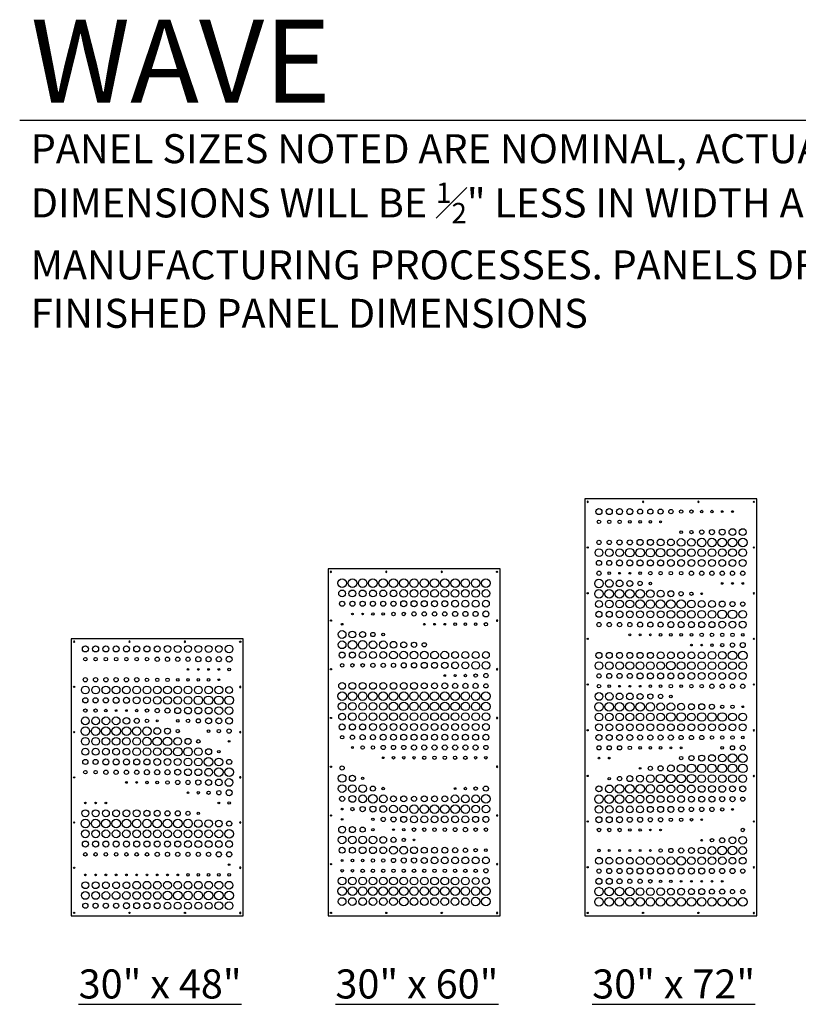
# Model space of a CAD drawing. Units: inches. Extents: x -308 to 810, y -9 to 160.
# Drawn here: x -308 to -175, y -9 to 160 of the extents above; entities that cross this region are included whole.
import ezdxf

# ---------------------------------------------------------------- set-up
doc = ezdxf.new("R2010")
doc.units = ezdxf.units.IN
doc.header["$MEASUREMENT"] = 0
doc.layers.add('RS Fastener Locations', color=7, linetype='Continuous')
doc.layers.add('RS Title', color=2, linetype='Continuous')
doc.styles.add('RS-Verdana', font='verdana.ttf')

# ---------------------------------------------------------------- blocks, each defined once
blk = doc.blocks.new('FH')
at = {"layer": 'RS Fastener Locations'}
blk.add_circle((0, 0), 0.111, dxfattribs=at)
blk = doc.blocks.new('WAVE_30x48')
blk.add_lwpolyline([(0, 0), (29.5, 0), (29.5, 47.5), (0, 47.5)], close=True)
for centre, radius in [((2.42, 45.77), 0.514), ((4.18, 45.77), 0.514), ((5.94, 45.77), 0.514), ((7.7, 45.77), 0.514), ((9.47, 45.77), 0.514), ((11.23, 45.77), 0.514), ((12.99, 45.77), 0.514), ((14.75, 45.77), 0.514), ((16.51, 45.77), 0.587), ((18.27, 45.77), 0.587), ((20.03, 45.77), 0.587), ((21.8, 45.77), 0.587), ((23.56, 45.77), 0.587), ((25.32, 45.77), 0.587), ((27.08, 45.77), 0.661), ((2.42, 44.01), 0.294), ((4.18, 44.01), 0.294), ((5.94, 44.01), 0.294), ((7.7, 44.01), 0.294), ((9.47, 44.01), 0.294), ((11.23, 44.01), 0.294), ((12.99, 44.01), 0.294), ((14.75, 44.01), 0.367), ((16.51, 44.01), 0.367), ((18.27, 44.01), 0.367), ((20.03, 44.01), 0.367), ((21.8, 44.01), 0.44), ((23.56, 44.01), 0.44), ((25.32, 44.01), 0.44), ((27.08, 44.01), 0.514), ((20.03, 42.25), 0.147), ((21.8, 42.25), 0.147), ((23.56, 42.25), 0.147), ((25.32, 42.25), 0.147), ((27.08, 42.25), 0.22), ((2.42, 40.48), 0.367), ((4.18, 40.48), 0.367), ((5.94, 40.48), 0.367), ((7.7, 40.48), 0.367), ((9.47, 40.48), 0.367), ((11.23, 40.48), 0.367), ((12.99, 40.48), 0.294), ((14.75, 40.48), 0.294), ((16.51, 40.48), 0.294), ((18.27, 40.48), 0.22), ((20.03, 40.48), 0.22), ((21.8, 40.48), 0.22), ((23.56, 40.48), 0.22), ((25.32, 40.48), 0.147), ((2.42, 38.72), 0.661), ((4.18, 38.72), 0.661), ((5.94, 38.72), 0.661), ((7.7, 38.72), 0.661), ((9.47, 38.72), 0.661), ((11.23, 38.72), 0.661), ((12.99, 38.72), 0.661), ((14.75, 38.72), 0.661), ((16.51, 38.72), 0.661), ((18.27, 38.72), 0.661), ((20.03, 38.72), 0.661), ((21.8, 38.72), 0.661), ((23.56, 38.72), 0.661), ((25.32, 38.72), 0.661), ((27.08, 38.72), 0.587), ((2.42, 36.96), 0.44), ((4.18, 36.96), 0.44), ((5.94, 36.96), 0.44), ((7.7, 36.96), 0.514), ((9.47, 36.96), 0.514), ((11.23, 36.96), 0.587), ((12.99, 36.96), 0.587), ((14.75, 36.96), 0.661), ((16.51, 36.96), 0.661), ((18.27, 36.96), 0.661), ((20.03, 36.96), 0.661), ((21.8, 36.96), 0.734), ((23.56, 36.96), 0.734), ((25.32, 36.96), 0.734), ((27.08, 36.96), 0.734), ((2.42, 35.2), 0.294), ((4.18, 35.2), 0.294), ((12.99, 35.2), 0.294), ((14.75, 35.2), 0.367), ((16.51, 35.2), 0.44), ((18.27, 35.2), 0.514), ((20.03, 35.2), 0.587), ((21.8, 35.2), 0.587), ((23.56, 35.2), 0.587), ((25.32, 35.2), 0.661), ((27.08, 35.2), 0.661), ((2.42, 33.44), 0.661), ((4.18, 33.44), 0.661), ((5.94, 33.44), 0.661), ((5.94, 35.2), 0.22), ((7.7, 33.44), 0.661), ((7.7, 35.2), 0.147), ((9.47, 33.44), 0.587), ((9.47, 35.2), 0.147), ((11.23, 33.44), 0.44), ((11.23, 35.2), 0.22), ((21.8, 33.44), 0.367), ((23.56, 33.44), 0.514), ((25.32, 33.44), 0.514), ((27.08, 33.44), 0.587), ((2.42, 31.68), 0.734), ((4.18, 31.68), 0.734), ((5.94, 31.68), 0.734), ((7.7, 31.68), 0.734), ((9.47, 31.68), 0.734), ((11.23, 31.68), 0.734), ((12.99, 31.68), 0.734), ((12.99, 33.44), 0.294), ((14.75, 31.68), 0.587), ((14.75, 33.44), 0.147), ((16.51, 31.68), 0.514), ((18.27, 33.44), 0.22), ((20.03, 33.44), 0.294), ((2.42, 29.92), 0.661), ((4.18, 29.92), 0.661), ((5.94, 29.92), 0.661), ((7.7, 29.92), 0.661), ((9.47, 29.92), 0.661), ((11.23, 29.92), 0.661), ((12.99, 29.92), 0.734), ((14.75, 29.92), 0.734), ((16.51, 29.92), 0.734), ((18.27, 29.92), 0.661), ((18.27, 31.68), 0.294), ((20.03, 29.92), 0.514), ((23.56, 31.68), 0.22), ((25.32, 31.68), 0.294), ((27.08, 31.68), 0.367), ((2.42, 28.15), 0.587), ((4.18, 28.15), 0.587), ((5.94, 28.15), 0.587), ((7.7, 28.15), 0.587), ((9.47, 28.15), 0.587), ((11.23, 28.15), 0.661), ((12.99, 28.15), 0.661), ((14.75, 28.15), 0.661), ((16.51, 28.15), 0.661), ((18.27, 28.15), 0.734), ((20.03, 28.15), 0.734), ((21.8, 28.15), 0.661), ((21.8, 29.92), 0.294), ((27.08, 29.92), 0.147), ((20.03, 26.39), 0.661), ((21.8, 26.39), 0.661), ((23.56, 26.39), 0.734), ((23.56, 28.15), 0.514), ((25.32, 26.39), 0.661), ((25.32, 28.15), 0.22), ((2.42, 26.39), 0.44), ((4.18, 26.39), 0.44), ((5.94, 26.39), 0.514), ((7.7, 26.39), 0.514), ((9.47, 26.39), 0.514), ((11.23, 26.39), 0.514), ((12.99, 26.39), 0.514), ((14.75, 26.39), 0.587), ((16.51, 26.39), 0.587), ((18.27, 26.39), 0.587), ((25.32, 24.63), 0.734), ((27.08, 24.63), 0.734), ((27.08, 26.39), 0.44), ((2.42, 24.63), 0.294), ((4.18, 24.63), 0.294), ((5.94, 24.63), 0.367), ((7.7, 24.63), 0.367), ((9.47, 24.63), 0.367), ((11.23, 24.63), 0.367), ((12.99, 24.63), 0.44), ((14.75, 24.63), 0.44), ((16.51, 24.63), 0.44), ((18.27, 24.63), 0.514), ((20.03, 24.63), 0.587), ((21.8, 24.63), 0.587), ((23.56, 24.63), 0.661), ((9.47, 22.87), 0.147), ((11.23, 22.87), 0.147), ((12.99, 22.87), 0.22), ((14.75, 22.87), 0.22), ((16.51, 22.87), 0.294), ((18.27, 22.87), 0.367), ((20.03, 22.87), 0.367), ((21.8, 22.87), 0.44), ((23.56, 22.87), 0.514), ((25.32, 22.87), 0.587), ((27.08, 22.87), 0.661), ((20.03, 21.11), 0.147), ((21.8, 21.11), 0.22), ((23.56, 21.11), 0.294), ((25.32, 21.11), 0.367), ((27.08, 21.11), 0.514), ((2.42, 19.35), 0.147), ((4.18, 19.35), 0.147), ((5.94, 19.35), 0.147), ((25.32, 19.35), 0.147), ((27.08, 19.35), 0.22), ((2.42, 17.58), 0.587), ((4.18, 17.58), 0.587), ((5.94, 17.58), 0.587), ((7.7, 17.58), 0.587), ((9.47, 17.58), 0.587), ((11.23, 17.58), 0.587), ((12.99, 17.58), 0.514), ((14.75, 17.58), 0.514), ((16.51, 17.58), 0.44), ((18.27, 17.58), 0.44), ((20.03, 17.58), 0.367), ((21.8, 17.58), 0.22), ((2.42, 15.82), 0.734), ((4.18, 15.82), 0.734), ((5.94, 15.82), 0.734), ((7.7, 15.82), 0.734), ((9.47, 15.82), 0.734), ((11.23, 15.82), 0.734), ((12.99, 15.82), 0.734), ((14.75, 15.82), 0.734), ((16.51, 15.82), 0.734), ((18.27, 15.82), 0.734), ((20.03, 15.82), 0.734), ((21.8, 15.82), 0.661), ((23.56, 15.82), 0.661), ((25.32, 15.82), 0.587), ((27.08, 15.82), 0.44), ((2.42, 14.06), 0.661), ((4.18, 14.06), 0.661), ((5.94, 14.06), 0.661), ((7.7, 14.06), 0.661), ((9.47, 14.06), 0.661), ((11.23, 14.06), 0.661), ((12.99, 14.06), 0.661), ((14.75, 14.06), 0.661), ((16.51, 14.06), 0.661), ((18.27, 14.06), 0.661), ((20.03, 14.06), 0.661), ((21.8, 14.06), 0.661), ((23.56, 14.06), 0.661), ((25.32, 14.06), 0.661), ((27.08, 14.06), 0.734), ((2.42, 12.3), 0.514), ((4.18, 12.3), 0.514), ((5.94, 12.3), 0.514), ((7.7, 12.3), 0.514), ((9.47, 12.3), 0.514), ((11.23, 12.3), 0.514), ((12.99, 12.3), 0.514), ((14.75, 12.3), 0.514), ((16.51, 12.3), 0.514), ((18.27, 12.3), 0.514), ((20.03, 12.3), 0.587), ((21.8, 12.3), 0.587), ((23.56, 12.3), 0.587), ((25.32, 12.3), 0.587), ((27.08, 12.3), 0.587), ((2.42, 10.54), 0.294), ((4.18, 10.54), 0.294), ((5.94, 10.54), 0.294), ((7.7, 10.54), 0.294), ((9.47, 10.54), 0.294), ((11.23, 10.54), 0.294), ((12.99, 10.54), 0.294), ((14.75, 10.54), 0.367), ((16.51, 10.54), 0.367), ((18.27, 10.54), 0.367), ((20.03, 10.54), 0.367), ((21.8, 10.54), 0.367), ((23.56, 10.54), 0.367), ((25.32, 10.54), 0.44), ((27.08, 10.54), 0.44), ((27.08, 8.78), 0.147), ((2.42, 7.02), 0.147), ((4.18, 7.02), 0.147), ((5.94, 7.02), 0.147), ((7.7, 7.02), 0.147), ((9.47, 7.02), 0.147), ((11.23, 7.02), 0.147), ((12.99, 7.02), 0.147), ((14.75, 7.02), 0.147), ((16.51, 7.02), 0.147), ((18.27, 7.02), 0.147), ((20.03, 7.02), 0.22), ((21.8, 7.02), 0.22), ((23.56, 7.02), 0.22), ((25.32, 7.02), 0.22), ((27.08, 7.02), 0.22), ((2.42, 5.25), 0.587), ((4.18, 5.25), 0.587), ((5.94, 5.25), 0.587), ((7.7, 5.25), 0.587), ((9.47, 5.25), 0.587), ((11.23, 5.25), 0.661), ((12.99, 5.25), 0.661), ((14.75, 5.25), 0.661), ((16.51, 5.25), 0.661), ((18.27, 5.25), 0.661), ((20.03, 5.25), 0.661), ((21.8, 5.25), 0.661), ((23.56, 5.25), 0.661), ((25.32, 5.25), 0.661), ((27.08, 5.25), 0.661), ((2.42, 3.49), 0.661), ((4.18, 3.49), 0.661), ((5.94, 3.49), 0.661), ((7.7, 3.49), 0.661), ((9.47, 3.49), 0.661), ((11.23, 3.49), 0.661), ((12.99, 3.49), 0.661), ((14.75, 3.49), 0.661), ((16.51, 3.49), 0.734), ((18.27, 3.49), 0.734), ((20.03, 3.49), 0.734), ((21.8, 3.49), 0.734), ((23.56, 3.49), 0.734), ((25.32, 3.49), 0.734), ((27.08, 3.49), 0.734), ((2.42, 1.73), 0.44), ((4.18, 1.73), 0.44), ((5.94, 1.73), 0.44), ((7.7, 1.73), 0.44), ((9.47, 1.73), 0.514), ((11.23, 1.73), 0.514), ((12.99, 1.73), 0.514), ((14.75, 1.73), 0.514), ((16.51, 1.73), 0.587), ((18.27, 1.73), 0.587), ((20.03, 1.73), 0.587), ((21.8, 1.73), 0.587), ((23.56, 1.73), 0.587), ((25.32, 1.73), 0.661), ((27.08, 1.73), 0.661)]:
    blk.add_circle(centre, radius)
at = {"layer": 'RS Fastener Locations', "xscale": -1}
for p, rotation in [((0.5, 47), 180), ((10, 47), 180), ((19.5, 47), 180), ((29, 39.25), 90), ((29, 31.5), 90), ((29, 23.75), 90), ((29, 16), 90), ((29, 8.25), 90)]:
    blk.add_blockref('FH', p, dxfattribs=dict(at, rotation=rotation))
at = {"layer": 'RS Fastener Locations'}
for p, rotation in [((29, 47), 180), ((0.5, 39.25), 270), ((0.5, 31.5), 270), ((0.5, 23.75), 270), ((0.5, 16), 270), ((0.5, 8.25), 270)]:
    blk.add_blockref('FH', p, dxfattribs=dict(at, rotation=rotation))
for p in [(0.5, 0.5), (10, 0.5), (19.5, 0.5)]:
    blk.add_blockref('FH', p, dxfattribs=at)
at = {"layer": 'RS Fastener Locations', "xscale": -1}
blk.add_blockref('FH', (29, 0.5), dxfattribs=at)
blk = doc.blocks.new('WAVE_30x60')
blk.add_lwpolyline([(0, 0), (29.5, 0), (29.5, 59.5), (0, 59.5)], close=True)
for centre, radius in [((2.42, 57.05), 0.734), ((4.18, 57.05), 0.734), ((5.94, 57.05), 0.734), ((7.7, 57.05), 0.734), ((9.47, 57.05), 0.734), ((11.23, 57.05), 0.734), ((12.99, 57.05), 0.734), ((14.75, 57.05), 0.734), ((16.51, 57.05), 0.734), ((18.27, 57.05), 0.734), ((20.03, 57.05), 0.734), ((21.8, 57.05), 0.734), ((23.56, 57.05), 0.734), ((25.32, 57.05), 0.734), ((27.08, 57.05), 0.734), ((2.42, 55.29), 0.587), ((4.18, 55.29), 0.587), ((5.94, 55.29), 0.587), ((7.7, 55.29), 0.587), ((9.47, 55.29), 0.587), ((11.23, 55.29), 0.587), ((12.99, 55.29), 0.661), ((14.75, 55.29), 0.661), ((16.51, 55.29), 0.661), ((18.27, 55.29), 0.661), ((20.03, 55.29), 0.661), ((21.8, 55.29), 0.661), ((23.56, 55.29), 0.661), ((25.32, 55.29), 0.661), ((27.08, 55.29), 0.661), ((12.99, 53.53), 0.514), ((14.75, 53.53), 0.514), ((16.51, 53.53), 0.514), ((18.27, 53.53), 0.514), ((20.03, 53.53), 0.514), ((21.8, 53.53), 0.587), ((23.56, 53.53), 0.587), ((25.32, 53.53), 0.587), ((27.08, 53.53), 0.587), ((2.42, 53.53), 0.44), ((4.18, 53.53), 0.44), ((5.94, 53.53), 0.44), ((7.7, 53.53), 0.44), ((9.47, 53.53), 0.44), ((11.23, 53.53), 0.44), ((4.18, 51.77), 0.147), ((5.94, 51.77), 0.147), ((7.7, 51.77), 0.22), ((9.47, 51.77), 0.22), ((11.23, 51.77), 0.294), ((12.99, 51.77), 0.294), ((14.75, 51.77), 0.367), ((16.51, 51.77), 0.367), ((18.27, 51.77), 0.367), ((20.03, 51.77), 0.367), ((21.8, 51.77), 0.44), ((23.56, 51.77), 0.44), ((25.32, 51.77), 0.44), ((27.08, 51.77), 0.514), ((2.42, 50.01), 0.147), ((16.51, 50.01), 0.147), ((18.27, 50.01), 0.147), ((20.03, 50.01), 0.147), ((21.8, 50.01), 0.22), ((23.56, 50.01), 0.22), ((25.32, 50.01), 0.22), ((27.08, 50.01), 0.294), ((2.42, 48.25), 0.661), ((4.18, 48.25), 0.587), ((5.94, 48.25), 0.514), ((7.7, 48.25), 0.367), ((9.47, 48.25), 0.22), ((2.42, 46.48), 0.661), ((4.18, 46.48), 0.734), ((5.94, 46.48), 0.734), ((7.7, 46.48), 0.661), ((9.47, 46.48), 0.661), ((11.23, 46.48), 0.587), ((12.99, 46.48), 0.514), ((14.75, 46.48), 0.44), ((16.51, 46.48), 0.367), ((2.42, 44.72), 0.514), ((4.18, 44.72), 0.514), ((5.94, 44.72), 0.587), ((7.7, 44.72), 0.587), ((9.47, 44.72), 0.587), ((11.23, 44.72), 0.661), ((12.99, 44.72), 0.661), ((14.75, 44.72), 0.661), ((16.51, 44.72), 0.661), ((18.27, 44.72), 0.661), ((20.03, 44.72), 0.661), ((21.8, 44.72), 0.587), ((23.56, 44.72), 0.587), ((25.32, 44.72), 0.587), ((27.08, 44.72), 0.587), ((2.42, 42.96), 0.294), ((4.18, 42.96), 0.294), ((5.94, 42.96), 0.294), ((7.7, 42.96), 0.367), ((9.47, 42.96), 0.367), ((11.23, 42.96), 0.367), ((12.99, 42.96), 0.44), ((14.75, 42.96), 0.44), ((16.51, 42.96), 0.514), ((18.27, 42.96), 0.514), ((20.03, 42.96), 0.55), ((21.8, 42.96), 0.587), ((23.56, 42.96), 0.587), ((25.32, 42.96), 0.661), ((27.08, 42.96), 0.661), ((20.03, 41.2), 0.147), ((21.8, 41.2), 0.183), ((23.56, 41.2), 0.22), ((25.32, 41.2), 0.294), ((27.08, 41.2), 0.367), ((2.42, 39.44), 0.587), ((4.18, 39.44), 0.587), ((5.94, 39.44), 0.587), ((7.7, 39.44), 0.587), ((9.47, 39.44), 0.587), ((11.23, 39.44), 0.587), ((12.99, 39.44), 0.587), ((14.75, 39.44), 0.587), ((16.51, 39.44), 0.514), ((18.27, 39.44), 0.514), ((20.03, 39.44), 0.514), ((21.8, 39.44), 0.44), ((23.56, 39.44), 0.44), ((25.32, 39.44), 0.44), ((27.08, 39.44), 0.367), ((2.42, 37.68), 0.734), ((4.18, 37.68), 0.734), ((5.94, 37.68), 0.734), ((7.7, 37.68), 0.734), ((9.47, 37.68), 0.734), ((11.23, 37.68), 0.734), ((12.99, 37.68), 0.734), ((14.75, 37.68), 0.734), ((16.51, 37.68), 0.734), ((18.27, 37.68), 0.734), ((20.03, 37.68), 0.734), ((21.8, 37.68), 0.734), ((23.56, 37.68), 0.734), ((25.32, 37.68), 0.734), ((27.08, 37.68), 0.734), ((2.42, 35.92), 0.661), ((4.18, 35.92), 0.661), ((5.94, 35.92), 0.661), ((7.7, 35.92), 0.661), ((9.47, 35.92), 0.661), ((11.23, 35.92), 0.734), ((12.99, 35.92), 0.734), ((14.75, 35.92), 0.734), ((16.51, 35.92), 0.734), ((18.27, 35.92), 0.734), ((20.03, 35.92), 0.734), ((21.8, 35.92), 0.734), ((23.56, 35.92), 0.734), ((25.32, 35.92), 0.734), ((27.08, 35.92), 0.734), ((2.42, 34.15), 0.587), ((4.18, 34.15), 0.661), ((5.94, 34.15), 0.661), ((7.7, 34.15), 0.661), ((9.47, 34.15), 0.661), ((11.23, 34.15), 0.661), ((12.99, 34.15), 0.661), ((14.75, 34.15), 0.661), ((16.51, 34.15), 0.661), ((18.27, 34.15), 0.661), ((20.03, 34.15), 0.661), ((21.8, 34.15), 0.661), ((23.56, 34.15), 0.661), ((25.32, 34.15), 0.661), ((27.08, 34.15), 0.661), ((2.42, 32.39), 0.514), ((4.18, 32.39), 0.514), ((5.94, 32.39), 0.514), ((7.7, 32.39), 0.587), ((9.47, 32.39), 0.587), ((11.23, 32.39), 0.587), ((12.99, 32.39), 0.587), ((14.75, 32.39), 0.587), ((16.51, 32.39), 0.587), ((18.27, 32.39), 0.587), ((20.03, 32.39), 0.587), ((21.8, 32.39), 0.587), ((23.56, 32.39), 0.587), ((25.32, 32.39), 0.587), ((27.08, 32.39), 0.587), ((2.42, 30.63), 0.294), ((4.18, 30.63), 0.367), ((5.94, 30.63), 0.44), ((7.7, 30.63), 0.44), ((9.47, 30.63), 0.514), ((11.23, 30.63), 0.514), ((12.99, 30.63), 0.514), ((14.75, 30.63), 0.514), ((16.51, 30.63), 0.514), ((18.27, 30.63), 0.514), ((20.03, 30.63), 0.514), ((21.8, 30.63), 0.514), ((23.56, 30.63), 0.514), ((25.32, 30.63), 0.514), ((27.08, 30.63), 0.514), ((4.18, 28.87), 0.147), ((5.94, 28.87), 0.294), ((7.7, 28.87), 0.294), ((9.47, 28.87), 0.367), ((11.23, 28.87), 0.367), ((12.99, 28.87), 0.367), ((14.75, 28.87), 0.44), ((16.51, 28.87), 0.44), ((18.27, 28.87), 0.44), ((20.03, 28.87), 0.44), ((21.8, 28.87), 0.44), ((23.56, 28.87), 0.44), ((25.32, 28.87), 0.44), ((27.08, 28.87), 0.367), ((9.47, 27.11), 0.147), ((11.23, 27.11), 0.22), ((12.99, 27.11), 0.22), ((14.75, 27.11), 0.22), ((16.51, 27.11), 0.294), ((18.27, 27.11), 0.294), ((20.03, 27.11), 0.294), ((21.8, 27.11), 0.294), ((23.56, 27.11), 0.294), ((25.32, 27.11), 0.22), ((27.08, 27.11), 0.22), ((2.42, 25.35), 0.367), ((2.42, 23.58), 0.661), ((4.18, 23.58), 0.514), ((5.94, 23.58), 0.22), ((2.42, 21.82), 0.661), ((4.18, 21.82), 0.661), ((5.94, 21.82), 0.661), ((7.7, 21.82), 0.44), ((9.47, 21.82), 0.22), ((21.8, 21.82), 0.147), ((23.56, 21.82), 0.22), ((25.32, 21.82), 0.294), ((27.08, 21.82), 0.44), ((2.42, 20.06), 0.44), ((4.18, 20.06), 0.587), ((5.94, 20.06), 0.661), ((7.7, 20.06), 0.734), ((9.47, 20.06), 0.661), ((11.23, 20.06), 0.514), ((12.99, 20.06), 0.514), ((14.75, 20.06), 0.44), ((16.51, 20.06), 0.514), ((18.27, 20.06), 0.514), ((20.03, 20.06), 0.514), ((21.8, 20.06), 0.661), ((23.56, 20.06), 0.661), ((25.32, 20.06), 0.661), ((27.08, 20.06), 0.734), ((4.18, 18.3), 0.294), ((5.94, 18.3), 0.44), ((7.7, 18.3), 0.514), ((9.47, 18.3), 0.587), ((11.23, 18.3), 0.661), ((12.99, 18.3), 0.661), ((14.75, 18.3), 0.734), ((16.51, 18.3), 0.734), ((18.27, 18.3), 0.734), ((20.03, 18.3), 0.734), ((21.8, 18.3), 0.734), ((23.56, 18.3), 0.734), ((25.32, 18.3), 0.661), ((27.08, 18.3), 0.661), ((2.42, 18.3), 0.147), ((9.47, 16.54), 0.367), ((11.23, 16.54), 0.44), ((12.99, 16.54), 0.514), ((14.75, 16.54), 0.587), ((16.51, 16.54), 0.587), ((18.27, 16.54), 0.587), ((20.03, 16.54), 0.587), ((21.8, 16.54), 0.587), ((23.56, 16.54), 0.587), ((25.32, 16.54), 0.514), ((27.08, 16.54), 0.514), ((2.42, 14.78), 0.587), ((2.42, 16.54), 0.147), ((4.18, 14.78), 0.514), ((5.94, 14.78), 0.44), ((7.7, 16.54), 0.22), ((2.42, 13.02), 0.661), ((4.18, 13.02), 0.661), ((5.94, 13.02), 0.661), ((7.7, 13.02), 0.661), ((7.7, 14.78), 0.22), ((9.47, 13.02), 0.587), ((11.23, 14.78), 0.147), ((12.99, 14.78), 0.22), ((14.75, 14.78), 0.294), ((16.51, 14.78), 0.294), ((18.27, 14.78), 0.294), ((20.03, 14.78), 0.294), ((21.8, 14.78), 0.33), ((23.56, 14.78), 0.367), ((25.32, 14.78), 0.294), ((27.08, 14.78), 0.294), ((5.94, 11.25), 0.587), ((7.7, 11.25), 0.587), ((9.47, 11.25), 0.587), ((11.23, 11.25), 0.661), ((11.23, 13.02), 0.44), ((12.99, 11.25), 0.661), ((12.99, 13.02), 0.294), ((14.75, 11.25), 0.587), ((14.75, 13.02), 0.147), ((2.42, 11.25), 0.514), ((4.18, 11.25), 0.514), ((16.51, 11.25), 0.514), ((18.27, 11.25), 0.514), ((20.03, 11.25), 0.514), ((21.8, 11.25), 0.44), ((23.56, 11.25), 0.367), ((25.32, 11.25), 0.294), ((27.08, 11.25), 0.22), ((2.42, 9.49), 0.147), ((4.18, 9.49), 0.22), ((5.94, 9.49), 0.22), ((7.7, 9.49), 0.294), ((9.47, 9.49), 0.294), ((11.23, 9.49), 0.367), ((12.99, 9.49), 0.44), ((14.75, 9.49), 0.44), ((16.51, 9.49), 0.514), ((18.27, 9.49), 0.587), ((20.03, 9.49), 0.587), ((21.8, 9.49), 0.587), ((23.56, 9.49), 0.587), ((25.32, 9.49), 0.587), ((27.08, 9.49), 0.587), ((2.42, 7.73), 0.22), ((4.18, 7.73), 0.22), ((5.94, 7.73), 0.294), ((7.7, 7.73), 0.294), ((9.47, 7.73), 0.294), ((11.23, 7.73), 0.294), ((12.99, 7.73), 0.294), ((14.75, 7.73), 0.294), ((16.51, 7.73), 0.294), ((18.27, 7.73), 0.294), ((20.03, 7.73), 0.294), ((21.8, 7.73), 0.294), ((23.56, 7.73), 0.294), ((25.32, 7.73), 0.294), ((27.08, 7.73), 0.367), ((2.42, 5.97), 0.661), ((4.18, 5.97), 0.661), ((5.94, 5.97), 0.661), ((7.7, 5.97), 0.661), ((9.47, 5.97), 0.661), ((11.23, 5.97), 0.661), ((12.99, 5.97), 0.661), ((14.75, 5.97), 0.661), ((16.51, 5.97), 0.661), ((18.27, 5.97), 0.661), ((20.03, 5.97), 0.661), ((21.8, 5.97), 0.661), ((23.56, 5.97), 0.661), ((25.32, 5.97), 0.587), ((27.08, 5.97), 0.587), ((2.42, 4.21), 0.734), ((4.18, 4.21), 0.734), ((5.94, 4.21), 0.734), ((7.7, 4.21), 0.734), ((9.47, 4.21), 0.734), ((11.23, 4.21), 0.734), ((12.99, 4.21), 0.734), ((14.75, 4.21), 0.734), ((16.51, 4.21), 0.734), ((18.27, 4.21), 0.734), ((20.03, 4.21), 0.734), ((21.8, 4.21), 0.734), ((23.56, 4.21), 0.734), ((25.32, 4.21), 0.734), ((27.08, 4.21), 0.734), ((2.42, 2.45), 0.661), ((4.18, 2.45), 0.661), ((5.94, 2.45), 0.661), ((7.7, 2.45), 0.661), ((9.47, 2.45), 0.661), ((11.23, 2.45), 0.661), ((12.99, 2.45), 0.734), ((14.75, 2.45), 0.661), ((16.51, 2.45), 0.661), ((18.27, 2.45), 0.661), ((20.03, 2.45), 0.661), ((21.8, 2.45), 0.661), ((23.56, 2.45), 0.661), ((25.32, 2.45), 0.734), ((27.08, 2.45), 0.734)]:
    blk.add_circle(centre, radius)
at = {"layer": 'RS Fastener Locations', "xscale": -1}
for p, rotation in [((0.5, 59), 180), ((10, 59), 180), ((19.5, 59), 180), ((29, 50.64), 90), ((29, 42.29), 90), ((29, 33.93), 90), ((29, 25.57), 90), ((29, 17.21), 90), ((29, 8.86), 90)]:
    blk.add_blockref('FH', p, dxfattribs=dict(at, rotation=rotation))
at = {"layer": 'RS Fastener Locations'}
for p, rotation in [((29, 59), 180), ((0.5, 50.64), 270), ((0.5, 42.29), 270), ((0.5, 33.93), 270), ((0.5, 25.57), 270), ((0.5, 17.21), 270), ((0.5, 8.86), 270)]:
    blk.add_blockref('FH', p, dxfattribs=dict(at, rotation=rotation))
for p in [(0.5, 0.5), (10, 0.5), (19.5, 0.5)]:
    blk.add_blockref('FH', p, dxfattribs=at)
at = {"layer": 'RS Fastener Locations', "xscale": -1}
blk.add_blockref('FH', (29, 0.5), dxfattribs=at)
blk = doc.blocks.new('WAVE_30x72')
blk.add_lwpolyline([(0, 0), (29.5, 0), (29.5, 71.5), (0, 71.5)], close=True)
for centre, radius in [((2.44, 69.33), 0.514), ((4.2, 69.33), 0.514), ((5.97, 69.33), 0.514), ((7.73, 69.33), 0.514), ((9.49, 69.33), 0.44), ((11.25, 69.33), 0.44), ((13.01, 69.33), 0.44), ((14.77, 69.33), 0.367), ((16.53, 69.33), 0.294), ((18.3, 69.33), 0.294), ((20.06, 69.33), 0.22), ((21.82, 69.33), 0.22), ((23.58, 69.33), 0.147), ((25.34, 69.33), 0.147), ((2.44, 67.57), 0.294), ((4.2, 67.57), 0.294), ((5.97, 67.57), 0.294), ((7.73, 67.57), 0.22), ((9.49, 67.57), 0.22), ((11.25, 67.57), 0.22), ((13.01, 67.57), 0.147), ((16.53, 65.81), 0.22), ((18.3, 65.81), 0.294), ((20.06, 65.81), 0.367), ((21.82, 65.81), 0.44), ((23.58, 65.81), 0.514), ((25.34, 65.81), 0.587), ((27.1, 65.81), 0.587), ((2.44, 64.04), 0.367), ((4.2, 64.04), 0.367), ((5.97, 64.04), 0.44), ((7.73, 64.04), 0.44), ((9.49, 64.04), 0.514), ((11.25, 64.04), 0.514), ((13.01, 64.04), 0.587), ((14.77, 64.04), 0.587), ((16.53, 64.04), 0.661), ((18.3, 64.04), 0.661), ((20.06, 64.04), 0.734), ((21.82, 64.04), 0.734), ((23.58, 64.04), 0.734), ((25.34, 64.04), 0.734), ((27.1, 64.04), 0.734), ((2.44, 62.28), 0.661), ((4.2, 62.28), 0.661), ((5.97, 62.28), 0.661), ((7.73, 62.28), 0.734), ((9.49, 62.28), 0.734), ((11.25, 62.28), 0.734), ((13.01, 62.28), 0.734), ((14.77, 62.28), 0.661), ((16.53, 62.28), 0.661), ((18.3, 62.28), 0.661), ((20.06, 62.28), 0.661), ((21.82, 62.28), 0.661), ((23.58, 62.28), 0.661), ((25.34, 62.28), 0.661), ((27.1, 62.28), 0.661), ((2.44, 60.52), 0.44), ((4.2, 60.52), 0.44), ((5.97, 60.52), 0.514), ((7.73, 60.52), 0.514), ((9.49, 60.52), 0.514), ((11.25, 60.52), 0.514), ((13.01, 60.52), 0.514), ((14.77, 60.52), 0.587), ((16.53, 60.52), 0.587), ((18.3, 60.52), 0.587), ((20.06, 60.52), 0.587), ((21.82, 60.52), 0.587), ((23.58, 60.52), 0.587), ((25.34, 60.52), 0.587), ((27.1, 60.52), 0.587), ((2.44, 58.76), 0.367), ((18.3, 58.76), 0.367), ((20.06, 58.76), 0.367), ((21.82, 58.76), 0.367), ((23.58, 58.76), 0.367), ((25.34, 58.76), 0.367), ((27.1, 58.76), 0.367), ((2.44, 57), 0.734), ((4.2, 57), 0.661), ((4.2, 58.76), 0.22), ((5.97, 57), 0.587), ((5.97, 58.76), 0.147), ((7.73, 57), 0.514), ((7.73, 58.76), 0.147), ((9.49, 58.76), 0.22), ((11.25, 58.76), 0.294), ((13.01, 58.76), 0.294), ((14.77, 58.76), 0.294), ((16.53, 58.76), 0.294), ((2.44, 55.24), 0.734), ((4.2, 55.24), 0.734), ((5.97, 55.24), 0.734), ((7.73, 55.24), 0.734), ((9.49, 55.24), 0.734), ((9.49, 57), 0.367), ((11.25, 55.24), 0.661), ((11.25, 57), 0.22), ((13.01, 55.24), 0.587), ((14.77, 55.24), 0.514), ((23.58, 57), 0.147), ((25.34, 57), 0.147), ((27.1, 57), 0.147), ((2.44, 53.47), 0.587), ((4.2, 53.47), 0.661), ((5.97, 53.47), 0.661), ((7.73, 53.47), 0.661), ((9.49, 53.47), 0.734), ((11.25, 53.47), 0.734), ((13.01, 53.47), 0.734), ((14.77, 53.47), 0.734), ((16.53, 53.47), 0.734), ((16.53, 55.24), 0.367), ((18.3, 53.47), 0.661), ((18.3, 55.24), 0.294), ((20.06, 53.47), 0.587), ((20.06, 55.24), 0.147), ((21.82, 53.47), 0.587), ((14.77, 51.71), 0.661), ((16.53, 51.71), 0.661), ((18.3, 51.71), 0.661), ((20.06, 51.71), 0.661), ((21.82, 51.71), 0.661), ((23.58, 51.71), 0.734), ((23.58, 53.47), 0.514), ((25.34, 51.71), 0.734), ((25.34, 53.47), 0.44), ((27.1, 51.71), 0.661), ((27.1, 53.47), 0.367), ((2.44, 51.71), 0.514), ((4.2, 51.71), 0.514), ((5.97, 51.71), 0.587), ((7.73, 51.71), 0.587), ((9.49, 51.71), 0.587), ((11.25, 51.71), 0.587), ((13.01, 51.71), 0.587), ((2.44, 49.95), 0.367), ((4.2, 49.95), 0.367), ((5.97, 49.95), 0.367), ((7.73, 49.95), 0.367), ((9.49, 49.95), 0.44), ((11.25, 49.95), 0.44), ((13.01, 49.95), 0.44), ((14.77, 49.95), 0.514), ((16.53, 49.95), 0.514), ((18.3, 49.95), 0.514), ((20.06, 49.95), 0.514), ((21.82, 49.95), 0.514), ((23.58, 49.95), 0.587), ((25.34, 49.95), 0.587), ((27.1, 49.95), 0.587), ((7.73, 48.19), 0.147), ((9.49, 48.19), 0.147), ((11.25, 48.19), 0.147), ((13.01, 48.19), 0.22), ((14.77, 48.19), 0.22), ((16.53, 48.19), 0.22), ((18.3, 48.19), 0.22), ((20.06, 48.19), 0.294), ((21.82, 48.19), 0.294), ((23.58, 48.19), 0.294), ((25.34, 48.19), 0.294), ((27.1, 48.19), 0.22), ((18.3, 46.43), 0.147), ((20.06, 46.43), 0.147), ((21.82, 46.43), 0.22), ((23.58, 46.43), 0.294), ((25.34, 46.43), 0.367), ((27.1, 46.43), 0.44), ((2.44, 44.67), 0.514), ((4.2, 44.67), 0.514), ((5.97, 44.67), 0.514), ((7.73, 44.67), 0.514), ((9.49, 44.67), 0.514), ((11.25, 44.67), 0.514), ((13.01, 44.67), 0.587), ((14.77, 44.67), 0.587), ((16.53, 44.67), 0.587), ((18.3, 44.67), 0.587), ((20.06, 44.67), 0.587), ((21.82, 44.67), 0.661), ((23.58, 44.67), 0.661), ((25.34, 44.67), 0.734), ((27.1, 44.67), 0.734), ((2.44, 42.91), 0.661), ((4.2, 42.91), 0.661), ((5.97, 42.91), 0.661), ((7.73, 42.91), 0.661), ((9.49, 42.91), 0.661), ((11.25, 42.91), 0.661), ((13.01, 42.91), 0.661), ((14.77, 42.91), 0.734), ((16.53, 42.91), 0.661), ((18.3, 42.91), 0.661), ((20.06, 42.91), 0.661), ((21.82, 42.91), 0.661), ((23.58, 42.91), 0.661), ((25.34, 42.91), 0.661), ((27.1, 42.91), 0.661), ((2.44, 41.14), 0.367), ((4.2, 41.14), 0.44), ((5.97, 41.14), 0.44), ((7.73, 41.14), 0.44), ((9.49, 41.14), 0.514), ((11.25, 41.14), 0.514), ((13.01, 41.14), 0.514), ((14.77, 41.14), 0.514), ((16.53, 41.14), 0.514), ((18.3, 41.14), 0.587), ((20.06, 41.14), 0.587), ((21.82, 41.14), 0.587), ((23.58, 41.14), 0.587), ((25.34, 41.14), 0.587), ((27.1, 41.14), 0.587), ((2.44, 39.38), 0.294), ((4.2, 39.38), 0.22), ((5.97, 39.38), 0.147), ((7.73, 39.38), 0.147), ((9.49, 39.38), 0.147), ((11.25, 39.38), 0.22), ((13.01, 39.38), 0.22), ((14.77, 39.38), 0.294), ((16.53, 39.38), 0.22), ((18.3, 39.38), 0.294), ((20.06, 39.38), 0.294), ((21.82, 39.38), 0.367), ((23.58, 39.38), 0.367), ((25.34, 39.38), 0.367), ((27.1, 39.38), 0.367), ((2.44, 37.62), 0.661), ((4.2, 37.62), 0.661), ((5.97, 37.62), 0.587), ((7.73, 37.62), 0.587), ((9.49, 37.62), 0.514), ((11.25, 37.62), 0.44), ((13.01, 37.62), 0.367), ((14.77, 37.62), 0.22), ((2.44, 35.86), 0.734), ((4.2, 35.86), 0.734), ((5.97, 35.86), 0.734), ((7.73, 35.86), 0.734), ((9.49, 35.86), 0.734), ((11.25, 35.86), 0.734), ((13.01, 35.86), 0.661), ((14.77, 35.86), 0.661), ((16.53, 35.86), 0.587), ((18.3, 35.86), 0.514), ((20.06, 35.86), 0.514), ((21.82, 35.86), 0.44), ((23.58, 35.86), 0.294), ((25.34, 35.86), 0.294), ((27.1, 35.86), 0.147), ((2.44, 34.1), 0.661), ((4.2, 34.1), 0.661), ((5.97, 34.1), 0.661), ((7.73, 34.1), 0.661), ((9.49, 34.1), 0.661), ((11.25, 34.1), 0.661), ((13.01, 34.1), 0.661), ((14.77, 34.1), 0.734), ((16.53, 34.1), 0.734), ((18.3, 34.1), 0.661), ((20.06, 34.1), 0.734), ((21.82, 34.1), 0.734), ((23.58, 34.1), 0.734), ((25.34, 34.1), 0.661), ((27.1, 34.1), 0.661), ((2.44, 32.34), 0.587), ((4.2, 32.34), 0.587), ((5.97, 32.34), 0.587), ((7.73, 32.34), 0.587), ((9.49, 32.34), 0.587), ((11.25, 32.34), 0.587), ((13.01, 32.34), 0.587), ((14.77, 32.34), 0.587), ((16.53, 32.34), 0.587), ((18.3, 32.34), 0.587), ((20.06, 32.34), 0.587), ((21.82, 32.34), 0.587), ((23.58, 32.34), 0.587), ((25.34, 32.34), 0.587), ((27.1, 32.34), 0.587), ((2.44, 30.58), 0.514), ((4.2, 30.58), 0.514), ((5.97, 30.58), 0.514), ((7.73, 30.58), 0.514), ((9.49, 30.58), 0.44), ((11.25, 30.58), 0.44), ((13.01, 30.58), 0.44), ((14.77, 30.58), 0.44), ((16.53, 30.58), 0.367), ((18.3, 30.58), 0.367), ((20.06, 30.58), 0.367), ((21.82, 30.58), 0.294), ((23.58, 30.58), 0.294), ((25.34, 30.58), 0.294), ((27.1, 30.58), 0.22), ((2.44, 28.81), 0.367), ((4.2, 28.81), 0.367), ((5.97, 28.81), 0.367), ((7.73, 28.81), 0.294), ((9.49, 28.81), 0.22), ((11.25, 28.81), 0.22), ((13.01, 28.81), 0.22), ((14.77, 28.81), 0.147), ((16.53, 28.81), 0.147), ((23.58, 28.81), 0.22), ((25.34, 28.81), 0.367), ((27.1, 28.81), 0.44), ((2.44, 27.05), 0.147), ((4.2, 27.05), 0.147), ((16.53, 27.05), 0.294), ((18.3, 27.05), 0.44), ((20.06, 27.05), 0.514), ((21.82, 27.05), 0.587), ((23.58, 27.05), 0.661), ((25.34, 27.05), 0.734), ((27.1, 27.05), 0.734), ((9.49, 25.29), 0.147), ((11.25, 25.29), 0.367), ((13.01, 25.29), 0.44), ((14.77, 25.29), 0.587), ((16.53, 25.29), 0.661), ((18.3, 25.29), 0.734), ((20.06, 25.29), 0.734), ((21.82, 25.29), 0.734), ((23.58, 25.29), 0.734), ((25.34, 25.29), 0.734), ((27.1, 25.29), 0.734), ((4.2, 23.53), 0.22), ((5.97, 23.53), 0.367), ((7.73, 23.53), 0.514), ((9.49, 23.53), 0.587), ((11.25, 23.53), 0.661), ((13.01, 23.53), 0.734), ((14.77, 23.53), 0.734), ((16.53, 23.53), 0.734), ((18.3, 23.53), 0.734), ((20.06, 23.53), 0.661), ((21.82, 23.53), 0.661), ((23.58, 23.53), 0.661), ((25.34, 23.53), 0.661), ((27.1, 23.53), 0.661), ((2.44, 21.77), 0.514), ((4.2, 21.77), 0.661), ((5.97, 21.77), 0.734), ((7.73, 21.77), 0.734), ((9.49, 21.77), 0.734), ((11.25, 21.77), 0.734), ((13.01, 21.77), 0.661), ((14.77, 21.77), 0.661), ((16.53, 21.77), 0.661), ((18.3, 21.77), 0.661), ((20.06, 21.77), 0.587), ((21.82, 21.77), 0.587), ((23.58, 21.77), 0.587), ((25.34, 21.77), 0.514), ((27.1, 21.77), 0.514), ((2.44, 20.01), 0.734), ((4.2, 20.01), 0.734), ((5.97, 20.01), 0.734), ((7.73, 20.01), 0.661), ((9.49, 20.01), 0.661), ((11.25, 20.01), 0.661), ((13.01, 20.01), 0.587), ((14.77, 20.01), 0.587), ((16.53, 20.01), 0.587), ((18.3, 20.01), 0.514), ((20.06, 20.01), 0.514), ((21.82, 20.01), 0.514), ((23.58, 20.01), 0.44), ((25.34, 20.01), 0.44), ((27.1, 20.01), 0.367), ((2.44, 18.25), 0.661), ((4.2, 18.25), 0.661), ((5.97, 18.25), 0.587), ((7.73, 18.25), 0.587), ((9.49, 18.25), 0.587), ((11.25, 18.25), 0.514), ((13.01, 18.25), 0.514), ((14.77, 18.25), 0.514), ((16.53, 18.25), 0.44), ((18.3, 18.25), 0.367), ((20.06, 18.25), 0.367), ((21.82, 18.25), 0.367), ((2.44, 16.48), 0.514), ((4.2, 16.48), 0.514), ((5.97, 16.48), 0.514), ((7.73, 16.48), 0.44), ((9.49, 16.48), 0.44), ((23.58, 18.25), 0.294), ((25.34, 18.25), 0.147), ((11.25, 16.48), 0.367), ((13.01, 16.48), 0.367), ((14.77, 16.48), 0.294), ((16.53, 16.48), 0.294), ((18.3, 16.48), 0.22), ((20.06, 16.48), 0.147), ((2.44, 14.72), 0.294), ((4.2, 14.72), 0.294), ((5.97, 14.72), 0.294), ((7.73, 14.72), 0.22), ((9.49, 14.72), 0.22), ((11.25, 14.72), 0.147), ((13.01, 14.72), 0.147), ((25.34, 12.96), 0.587), ((27.1, 12.96), 0.661), ((27.1, 14.72), 0.294), ((20.06, 12.96), 0.147), ((21.82, 11.2), 0.661), ((21.82, 12.96), 0.294), ((23.58, 11.2), 0.734), ((23.58, 12.96), 0.44), ((25.34, 11.2), 0.734), ((27.1, 11.2), 0.661), ((2.44, 11.2), 0.22), ((4.2, 11.2), 0.147), ((5.97, 11.2), 0.147), ((7.73, 11.2), 0.147), ((9.49, 11.2), 0.147), ((11.25, 11.2), 0.147), ((13.01, 11.2), 0.294), ((14.77, 11.2), 0.367), ((16.53, 9.44), 0.734), ((16.53, 11.2), 0.44), ((18.3, 11.2), 0.514), ((20.06, 11.2), 0.587), ((2.44, 9.44), 0.587), ((4.2, 9.44), 0.587), ((5.97, 9.44), 0.587), ((7.73, 9.44), 0.587), ((9.49, 9.44), 0.661), ((11.25, 9.44), 0.661), ((13.01, 9.44), 0.661), ((14.77, 9.44), 0.661), ((18.3, 9.44), 0.661), ((20.06, 9.44), 0.661), ((21.82, 9.44), 0.661), ((23.58, 9.44), 0.661), ((25.34, 9.44), 0.587), ((27.1, 9.44), 0.587), ((2.44, 7.68), 0.367), ((4.2, 7.68), 0.44), ((5.97, 7.68), 0.44), ((7.73, 7.68), 0.514), ((9.49, 7.68), 0.514), ((11.25, 7.68), 0.514), ((13.01, 7.68), 0.514), ((14.77, 7.68), 0.514), ((16.53, 7.68), 0.514), ((18.3, 7.68), 0.514), ((20.06, 7.68), 0.514), ((21.82, 7.68), 0.44), ((23.58, 7.68), 0.44), ((25.34, 7.68), 0.44), ((27.1, 7.68), 0.367), ((2.44, 5.92), 0.514), ((4.2, 5.92), 0.514), ((5.97, 5.92), 0.44), ((7.73, 5.92), 0.367), ((9.49, 5.92), 0.367), ((11.25, 5.92), 0.294), ((13.01, 5.92), 0.22), ((14.77, 5.92), 0.22), ((16.53, 5.92), 0.147), ((18.3, 5.92), 0.147), ((20.06, 5.92), 0.147), ((21.82, 5.92), 0.147), ((23.58, 5.92), 0.147), ((2.44, 4.15), 0.734), ((4.2, 4.15), 0.734), ((5.97, 4.15), 0.734), ((7.73, 4.15), 0.734), ((9.49, 4.15), 0.661), ((11.25, 4.15), 0.661), ((13.01, 4.15), 0.661), ((14.77, 4.15), 0.587), ((16.53, 4.15), 0.587), ((18.3, 4.15), 0.514), ((20.06, 4.15), 0.514), ((21.82, 4.15), 0.44), ((23.58, 4.15), 0.44), ((25.34, 4.15), 0.367), ((27.1, 4.15), 0.367), ((2.44, 2.39), 0.734), ((4.2, 2.39), 0.734), ((5.97, 2.39), 0.734), ((7.73, 2.39), 0.734), ((9.49, 2.39), 0.734), ((11.25, 2.39), 0.734), ((13.01, 2.39), 0.734), ((14.77, 2.39), 0.734), ((16.53, 2.39), 0.734), ((18.3, 2.39), 0.734), ((20.06, 2.39), 0.734), ((21.82, 2.39), 0.734), ((23.58, 2.39), 0.734), ((25.34, 2.39), 0.734), ((27.1, 2.39), 0.734)]:
    blk.add_circle(centre, radius)
at = {"layer": 'RS Fastener Locations', "xscale": -1}
for p, rotation in [((0.5, 71), 180), ((10, 71), 180), ((19.5, 71), 180), ((29, 63.17), 90), ((29, 55.33), 90), ((29, 47.5), 90), ((29, 39.67), 90), ((29, 31.83), 90), ((29, 24), 90), ((29, 16.17), 90), ((29, 8.33), 90)]:
    blk.add_blockref('FH', p, dxfattribs=dict(at, rotation=rotation))
at = {"layer": 'RS Fastener Locations'}
for p, rotation in [((29, 71), 180), ((0.5, 63.17), 270), ((0.5, 55.33), 270), ((0.5, 47.5), 270), ((0.5, 39.67), 270), ((0.5, 31.83), 270), ((0.5, 24), 270), ((0.5, 16.17), 270), ((0.5, 8.33), 270)]:
    blk.add_blockref('FH', p, dxfattribs=dict(at, rotation=rotation))
for p in [(0.5, 0.5), (10, 0.5), (19.5, 0.5)]:
    blk.add_blockref('FH', p, dxfattribs=at)
at = {"layer": 'RS Fastener Locations', "xscale": -1}
blk.add_blockref('FH', (29, 0.5), dxfattribs=at)

msp = doc.modelspace()

# ---------------------------------------------------------------- linework, layer by layer
at = {"layer": 'RS Title'}
msp.add_lwpolyline([(-308.32, 143), (809.74, 143)], dxfattribs=at)

# ---------------------------------------------------------------- block references
for name, p in [('WAVE_30x72', (-211.39, 6.52)), ('WAVE_30x60', (-255.43, 6.52)), ('WAVE_30x48', (-299.48, 6.52))]:
    msp.add_blockref(name, p)

# ---------------------------------------------------------------- texts
at = {"layer": 'RS Title', "style": 'RS-Verdana'}
for s, width, gutter_width, insert, char_height, attachment_point in [('\\A1;WAVE', 38.5938, 2055.02, (-306.42, 145.98), 14.235, 7), ('\\A1;PANEL SIZES NOTED ARE NOMINAL, ACTUAL FINISHED PANEL DIMENSIONS WILL BE {\\H0.7x;\\S1#2;}" LESS IN WIDTH AND HEIGHT DUE TO MANUFACTURING PROCESSES. PANELS DRAWN TO ACTUAL FINISHED PANEL DIMENSIONS', 195.3601, 719.1, (-306.42, 140.58), 4.98128, 1), ('\\A1;{\\L30" x 48" }', 32.0718, 719.1, (-284.23, -5.17), 4.9813, 5), ('\\A1;{\\L30" x 60" }', 32.0718, 719.1, (-240.18, -5.17), 4.9813, 5), ('\\A1;{\\L30" x 72" }', 32.0718, 719.1, (-196.14, -5.17), 4.9813, 5)]:
    msp.add_mtext_dynamic_manual_height_columns(s, width=width, gutter_width=gutter_width, heights=[0], dxfattribs=dict(at, insert=insert, char_height=char_height, attachment_point=attachment_point))

doc.saveas('drawing.dxf')
